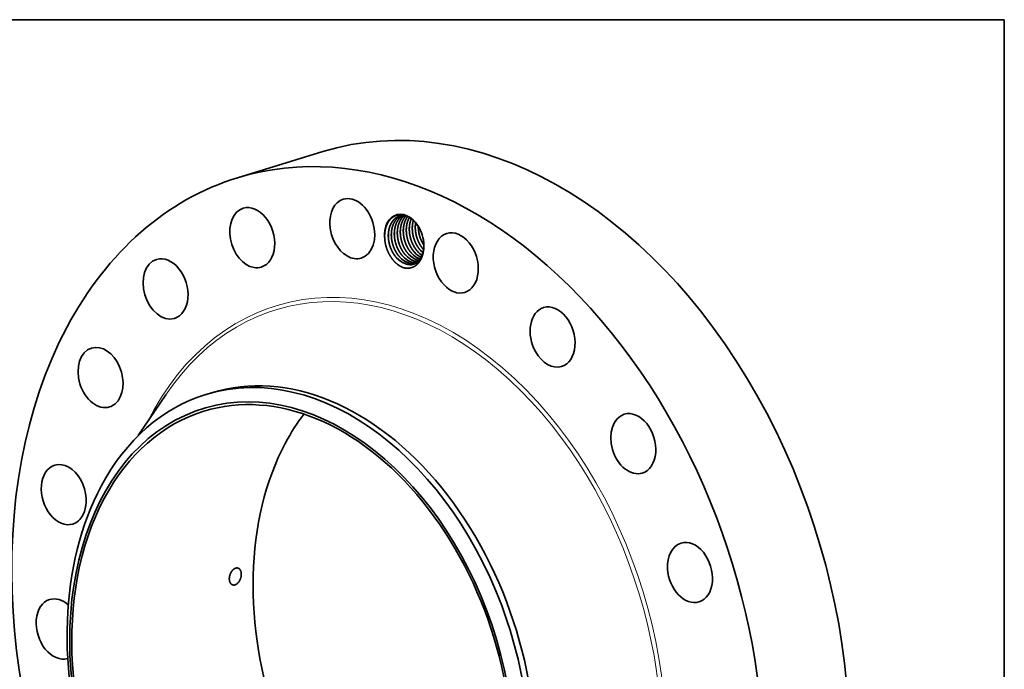
# Model space of a CAD drawing. Extents: x 0 to 10.8, y 0 to 8.2.
# Drawn here: x 6.7 to 10.8, y 5.6 to 8.2 of the extents above; entities that cross this region are included whole.
import ezdxf

# ---------------------------------------------------------------- set-up
doc = ezdxf.new("R2010")
doc.units = 0
doc.header["$MEASUREMENT"] = 0
doc.layers.get('0').update_dxf_attribs({"lineweight": 13})
doc.layers.add('1', color=7, linetype='Continuous', lineweight=13)

msp = doc.modelspace()

# ---------------------------------------------------------------- linework, layer by layer
at = {"color": 7, "lineweight": 35, "ltscale": 0.009282}
msp.add_line((7.5611, 7.5934), (7.9161, 7.702), dxfattribs=at)
at = {"color": 7, "lineweight": 35, "ltscale": 6e-06}
msp.add_line((8.3349, 7.2953), (8.3348, 7.2955), dxfattribs=at)
at = {"color": 7, "lineweight": 35, "ltscale": 2e-06}
msp.add_line((8.3349, 7.2955), (8.3349, 7.2955), dxfattribs=at)
at = {"color": 7, "lineweight": 35, "ltscale": 4e-06}
msp.add_line((8.3195, 7.2562), (8.3197, 7.2561), dxfattribs=at)
at = {"color": 7, "lineweight": 35, "ltscale": 0.005101}
msp.add_line((7.1489, 6.5221), (7.2631, 6.6912), dxfattribs=at)
at = {"color": 7, "lineweight": 35, "ltscale": 0.000616}
msp.add_line((7.4306, 6.6934), (7.4541, 6.7006), dxfattribs=at)
at = {"color": 7, "lineweight": 35, "ltscale": 0.03937}
for points in [[(8.3223, 7.2917, 0.03324), (8.3321, 7.2821)], [(8.3224, 7.2917, 0.032931), (8.3321, 7.2822)], [(8.2946, 7.2485, 0.066012), (8.3095, 7.2453)], [(8.2948, 7.2484, 0.064927), (8.3095, 7.2453)], [(8.3071, 7.2523, 0.03264), (8.3147, 7.2502)], [(8.3073, 7.2522, 0.031543), (8.3147, 7.2501)], [(8.2572, 7.2371, 0.051029), (8.269, 7.2342)], [(8.2574, 7.2369, 0.028294), (8.2641, 7.235)]]:
    msp.add_lwpolyline(points, format="xyb", dxfattribs=at)
for centre, major_axis, ratio, start_param, end_param in [((8.5418, 5.6576), (0.6257, -2.0444), 0.701208, 0.609851, 3.141585), ((8.1868, 5.5489), (0.6257, -2.0444), 0.701208, 6.283178, 9.424771), ((8.1868, 5.5489), (0.6257, -2.0444), 0.701208, 3.141585, 3.751444), ((8.0388, 7.3818), (0.0374, -0.1223), 0.701208, 3.141586, 5.636399), ((8.0388, 7.3818), (0.0374, -0.1223), 0.701208, 6.283179, 9.424771), ((7.623, 7.3446), (0.0374, -0.1223), 0.701208, 3.141601, 5.950558), ((7.623, 7.3446), (0.0374, -0.1223), 0.701208, 0.000008, 3.141601), ((8.2548, 7.3327), (0.0327, -0.1068), 0.701208, 1.752389, 4.435998), ((8.2674, 7.3325), (0.0313, -0.1022), 0.708051, 2.828694, 3.141541), ((8.2555, 7.3328), (0.0324, -0.1045), 0.710961, 2.167106, 2.661308), ((8.2565, 7.3347), (0.0335, -0.1023), 0.70782, 1.72812, 2.150103), ((8.2548, 7.3327), (0.0327, -0.1068), 0.701208, 1.389866, 1.752389), ((8.4691, 7.2396), (0.0374, -0.1223), 0.701208, 6.28317, 9.424763), ((8.2548, 7.3327), (0.0327, -0.1068), 0.701208, 0.924866, 1.389866), ((8.4691, 7.2396), (0.0374, -0.1223), 0.701208, 3.141577, 5.32224), ((8.3485, 7.3589), (0.0285, -0.0965), 0.691166, 5.316454, 5.598082), ((8.3488, 7.3591), (0.0284, -0.0967), 0.691884, 5.318379, 5.598371), ((7.2624, 7.1317), (0.0374, -0.1223), 0.701208, 3.141608, 6.264718), ((7.2624, 7.1317), (0.0374, -0.1223), 0.701208, 0.000015, 3.141608), ((8.0388, 7.3818), (0.0374, -0.1223), 0.701208, 5.636399, 6.283179), ((8.2613, 7.3321), (0.0286, -0.0964), 0.69115, 5.31571, 5.824866), ((8.2614, 7.3318), (0.0287, -0.096), 0.691841, 5.312232, 5.817547), ((8.2738, 7.3359), (0.0286, -0.0964), 0.69115, 5.31571, 5.824866), ((8.2738, 7.3356), (0.0287, -0.096), 0.691841, 5.312232, 5.817547), ((8.2862, 7.3397), (0.0286, -0.0964), 0.69115, 5.315711, 5.824867), ((8.2863, 7.3394), (0.0287, -0.096), 0.691841, 5.312233, 5.817548), ((8.2987, 7.3436), (0.0286, -0.0964), 0.69115, 5.31571, 5.824866), ((8.2988, 7.3432), (0.0287, -0.096), 0.691841, 5.312232, 5.817547), ((8.3111, 7.3474), (0.0286, -0.0964), 0.69115, 5.31571, 5.824866), ((8.3112, 7.347), (0.0287, -0.096), 0.691841, 5.312232, 5.817547), ((8.3236, 7.3512), (0.0286, -0.0964), 0.69115, 5.315714, 5.823184), ((8.3237, 7.3509), (0.0287, -0.096), 0.691841, 5.312233, 5.817547), ((8.336, 7.355), (0.0286, -0.0964), 0.691148, 5.31587, 5.714407), ((8.3362, 7.355), (0.0285, -0.0963), 0.6918, 5.315347, 5.712782), ((7.623, 7.3446), (0.0374, -0.1223), 0.701208, 5.950558, 6.283194), ((8.2608, 7.3345), (0.0301, -0.0984), 0.701208, 5.915463, 5.980338), ((8.2738, 7.3346), (0.029, -0.0949), 0.693638, 5.811487, 6.235541), ((8.2736, 7.3346), (0.029, -0.0949), 0.693701, 5.816262, 6.236898), ((8.2862, 7.3385), (0.029, -0.095), 0.693449, 5.811837, 6.122286), ((8.2861, 7.3385), (0.029, -0.095), 0.693445, 5.816706, 6.123379), ((8.4691, 7.2396), (0.0374, -0.1223), 0.701208, 5.32224, 6.28317), ((8.8718, 6.9319), (0.0374, -0.1223), 0.701208, 3.141591, 5.008081), ((8.8718, 6.9319), (0.0374, -0.1223), 0.701208, 6.283183, 9.424776), ((7.2624, 7.1317), (0.0374, -0.1223), 0.701208, 6.264718, 6.2832), ((8.1868, 5.5489), (0.6257, -2.0444), 0.701208, 3.751444, 6.283178), ((6.9923, 6.7638), (0.0374, -0.1223), 0.701208, 3.141591, 6.283183), ((6.9923, 6.7638), (0.0374, -0.1223), 0.701208, 0.295692, 3.141591), ((7.8156, 5.4353), (-0.3851, 1.2581), 0.701208, 4.751444, 6.283178), ((7.8392, 5.4425), (0.3851, -1.2581), 0.701208, 6.283178, 9.424771), ((8.8718, 6.9319), (0.0374, -0.1223), 0.701208, 5.008081, 6.283183), ((7.7882, 5.4269), (-0.3697, 1.2079), 0.701208, 1.609851, 7.893036), ((7.7882, 5.4269), (0.3663, -1.1969), 0.701208, 6.283178, 9.424771), ((7.8156, 5.4353), (-0.3851, 1.2581), 0.701208, 6.283178, 6.893036), ((6.9923, 6.7638), (0.0374, -0.1223), 0.701208, 6.283183, 6.578877), ((7.7882, 5.4269), (0.3663, -1.1969), 0.701208, 3.141585, 3.751444), ((8.5418, 5.6576), (0.3663, -1.1969), 0.701208, 3.60724, 3.751444), ((9.2074, 6.4888), (0.0374, -0.1223), 0.701208, 3.141608, 4.693921), ((9.2074, 6.4888), (0.0374, -0.1223), 0.701208, 0.000015, 3.141608), ((8.5418, 5.6576), (0.3663, -1.1969), 0.701208, 3.751444, 5.817538), ((9.2074, 6.4888), (0.0374, -0.1223), 0.701208, 4.693921, 6.2832), ((6.8391, 6.277), (0.0374, -0.1223), 0.701208, 3.141577, 6.28317), ((6.8391, 6.277), (0.0374, -0.1223), 0.701208, 0.609851, 3.141577), ((7.8156, 5.4353), (0.3851, -1.2581), 0.701208, 3.751444, 4.751444), ((7.7882, 5.4269), (0.3663, -1.1969), 0.701208, 3.751444, 6.283178), ((6.8391, 6.277), (0.0374, -0.1223), 0.701208, 6.28317, 6.893036), ((9.4431, 5.9537), (0.0374, -0.1223), 0.701208, 3.141601, 4.379762), ((9.4431, 5.9537), (0.0374, -0.1223), 0.701208, 0.000008, 3.141601), ((9.4431, 5.9537), (0.0374, -0.1223), 0.701208, 4.379762, 6.283194), ((6.8178, 5.7189), (0.0374, -0.1223), 0.701208, 3.141633, 6.283226), ((6.8178, 5.7189), (0.0374, -0.1223), 0.701208, 2.284491, 3.141633), ((7.8156, 5.4353), (0.3851, -1.2581), 0.701208, 0.609851, 1.609851), ((6.8178, 5.7189), (0.0374, -0.1223), 0.701208, 0.00004, 0.005912)]:
    msp.add_ellipse(centre, major_axis=major_axis, ratio=ratio, start_param=start_param, end_param=end_param, dxfattribs=at)
at = {"color": 7, "lineweight": 13, "ltscale": 0.03937}
for centre, major_axis, start_param, end_param in [((8.1868, 5.5489), (0.4631, -1.5131), 5.650109, 10.057854), ((8.1802, 5.5469), (0.4585, -1.4981), 5.767141, 9.940844)]:
    msp.add_ellipse(centre, major_axis=major_axis, ratio=0.701208, start_param=start_param, end_param=end_param, dxfattribs=at)
at = {"color": 7, "lineweight": 35, "ltscale": 0.03937}
for points, knots in [([(8.1738, 7.3398), (8.1734, 7.3454), (8.1732, 7.351), (8.1733, 7.3565), (8.1738, 7.3637), (8.1748, 7.3707), (8.1751, 7.3724), (8.1761, 7.378), (8.1773, 7.3834), (8.1783, 7.3869), (8.18, 7.3919), (8.1819, 7.3967), (8.1825, 7.3981), (8.1838, 7.4009), (8.1851, 7.4036), (8.1859, 7.4049), (8.1909, 7.414), (8.1972, 7.4219), (8.2033, 7.4276), (8.2126, 7.4337), (8.2226, 7.4373), (8.2254, 7.4381), (8.2339, 7.44), (8.2429, 7.4402), (8.249, 7.4396), (8.2551, 7.4382), (8.2611, 7.4361)], [0, 0, 0, 0, 0, 0, 26.672189, 26.672189, 26.672189, 35.316576, 35.316576, 35.316576, 55.539653, 55.539653, 55.539653, 64.144834, 64.144834, 64.144834, 72.624426, 72.624426, 72.624426, 123.445638, 123.445638, 123.445638, 142.565915, 142.565915, 142.565915, 181.009598, 181.009598, 181.009598, 181.009598, 181.009598, 181.009598]), ([(8.2362, 7.4346), (8.2345, 7.4341), (8.2329, 7.4336), (8.2313, 7.4329), (8.2266, 7.4308), (8.2221, 7.4282), (8.2192, 7.4261), (8.215, 7.4227), (8.2112, 7.4188), (8.2099, 7.4174), (8.2079, 7.415), (8.206, 7.4125), (8.2052, 7.4115), (8.2034, 7.4088), (8.2017, 7.406), (8.2007, 7.4042), (8.1988, 7.4006), (8.1971, 7.3969), (8.1963, 7.395), (8.1952, 7.3922), (8.1942, 7.3892), (8.1939, 7.3882), (8.1925, 7.3839), (8.1914, 7.3794), (8.1907, 7.376), (8.1893, 7.3676), (8.1886, 7.3589), (8.1885, 7.3537), (8.1888, 7.3403), (8.1908, 7.3266), (8.1926, 7.3184), (8.1961, 7.3067), (8.2007, 7.2955), (8.2023, 7.2921), (8.2066, 7.2833), (8.2117, 7.275), (8.2151, 7.2701), (8.2188, 7.2655), (8.2226, 7.2612)], [0, 0, 0, 0, 0, 0, 3.366801, 3.366801, 3.366801, 10.19169, 10.19169, 10.19169, 13.664311, 13.664311, 13.664311, 16.029473, 16.029473, 16.029473, 19.428881, 19.428881, 19.428881, 22.783042, 22.783042, 22.783042, 24.646484, 24.646484, 24.646484, 30.417953, 30.417953, 30.417953, 38.593054, 38.593054, 38.593054, 51.532252, 51.532252, 51.532252, 57.370668, 57.370668, 57.370668, 66.978305, 66.978305, 66.978305, 66.978305, 66.978305, 66.978305]), ([(8.2362, 7.4347), (8.2346, 7.4342), (8.233, 7.4336), (8.2314, 7.4329), (8.2266, 7.4308), (8.2221, 7.4282), (8.2192, 7.4261), (8.2151, 7.4227), (8.2113, 7.4188), (8.21, 7.4174), (8.2084, 7.4155), (8.2068, 7.4135), (8.2065, 7.413), (8.2046, 7.4104), (8.2028, 7.4077), (8.2015, 7.4054), (8.1992, 7.4013), (8.1972, 7.3969), (8.1964, 7.395), (8.1953, 7.3922), (8.1943, 7.3893), (8.194, 7.3882), (8.1927, 7.3839), (8.1915, 7.3794), (8.1908, 7.376), (8.1894, 7.3676), (8.1888, 7.3589), (8.1886, 7.3537), (8.1889, 7.3402), (8.1909, 7.3266), (8.1928, 7.3184), (8.1963, 7.3067), (8.2009, 7.2955), (8.2024, 7.2921), (8.2068, 7.2833), (8.2119, 7.275), (8.2153, 7.2701), (8.2189, 7.2655), (8.2228, 7.2612)], [0, 0, 0, 0, 0, 0, 3.368023, 3.368023, 3.368023, 10.194215, 10.194215, 10.194215, 13.667286, 13.667286, 13.667286, 14.845269, 14.845269, 14.845269, 19.389542, 19.389542, 19.389542, 22.764654, 22.764654, 22.764654, 24.619349, 24.619349, 24.619349, 30.387275, 30.387275, 30.387275, 38.564848, 38.564848, 38.564848, 51.502697, 51.502697, 51.502697, 57.343317, 57.343317, 57.343317, 66.935248, 66.935248, 66.935248, 66.935248, 66.935248, 66.935248]), ([(8.2425, 7.4362), (8.2367, 7.4336), (8.2312, 7.4301), (8.2261, 7.4257), (8.2202, 7.4192), (8.2153, 7.4117), (8.2143, 7.41), (8.2102, 7.4027), (8.2069, 7.3947), (8.2049, 7.3883), (8.2023, 7.3767), (8.2012, 7.3647), (8.201, 7.3595), (8.2011, 7.3443), (8.2034, 7.3289), (8.2058, 7.3188), (8.2103, 7.3053), (8.2163, 7.2928), (8.2179, 7.2896), (8.222, 7.2823), (8.2266, 7.2755), (8.2293, 7.2718), (8.2321, 7.2683), (8.2351, 7.265)], [0, 0, 0, 0, 0, 0, 12.513488, 12.513488, 12.513488, 16.072052, 16.072052, 16.072052, 27.381177, 27.381177, 27.381177, 35.518273, 35.518273, 35.518273, 51.406065, 51.406065, 51.406065, 57.175642, 57.175642, 57.175642, 64.572066, 64.572066, 64.572066, 64.572066, 64.572066, 64.572066]), ([(8.2426, 7.4362), (8.241, 7.4355), (8.2394, 7.4347), (8.2379, 7.4339), (8.2329, 7.4309), (8.2282, 7.4272), (8.2251, 7.4242), (8.2218, 7.4206), (8.2187, 7.4165), (8.2184, 7.416), (8.2172, 7.4144), (8.2161, 7.4128), (8.2154, 7.4117), (8.2137, 7.4089), (8.2122, 7.406), (8.2113, 7.4043), (8.21, 7.4015), (8.2089, 7.3988), (8.2085, 7.3978), (8.2077, 7.3958), (8.207, 7.3938), (8.2067, 7.3928), (8.205, 7.3874), (8.2036, 7.3818), (8.2027, 7.3771), (8.2018, 7.3698), (8.2013, 7.3623), (8.2012, 7.3598), (8.2011, 7.3472), (8.2025, 7.3344), (8.2045, 7.3243), (8.2085, 7.3108), (8.2139, 7.298), (8.2155, 7.2947), (8.2198, 7.2861), (8.2248, 7.2782), (8.2281, 7.2735), (8.2315, 7.2691), (8.2352, 7.265)], [0, 0, 0, 0, 0, 0, 3.399997, 3.399997, 3.399997, 11.45741, 11.45741, 11.45741, 12.629823, 12.629823, 12.629823, 14.962639, 14.962639, 14.962639, 18.153322, 18.153322, 18.153322, 19.954717, 19.954717, 19.954717, 21.767247, 21.767247, 21.767247, 29.573336, 29.573336, 29.573336, 33.657141, 33.657141, 33.657141, 49.414558, 49.414558, 49.414558, 55.253599, 55.253599, 55.253599, 64.406067, 64.406067, 64.406067, 64.406067, 64.406067, 64.406067]), ([(8.2491, 7.4369), (8.2461, 7.4351), (8.2432, 7.4331), (8.2404, 7.4308), (8.2369, 7.4274), (8.2336, 7.4236), (8.2329, 7.4226), (8.2313, 7.4206), (8.2298, 7.4185), (8.229, 7.4174), (8.2273, 7.4147), (8.2256, 7.4119), (8.2247, 7.4101), (8.2229, 7.4065), (8.2213, 7.4028), (8.2205, 7.4009), (8.2195, 7.3979), (8.2185, 7.3949), (8.2182, 7.3938), (8.2176, 7.3917), (8.217, 7.3895), (8.2167, 7.3884), (8.2154, 7.3826), (8.2144, 7.3766), (8.2139, 7.3717), (8.2131, 7.3569), (8.2143, 7.3416), (8.2161, 7.3315), (8.2192, 7.3197), (8.2235, 7.3085), (8.2242, 7.3068), (8.2282, 7.2973), (8.2329, 7.2882), (8.2374, 7.2812), (8.2423, 7.2747), (8.2476, 7.2688)], [0, 0, 0, 0, 0, 0, 6.877139, 6.877139, 6.877139, 9.217684, 9.217684, 9.217684, 11.589903, 11.589903, 11.589903, 14.850061, 14.850061, 14.850061, 18.312705, 18.312705, 18.312705, 20.189646, 20.189646, 20.189646, 22.066587, 22.066587, 22.066587, 30.045424, 30.045424, 30.045424, 45.741739, 45.741739, 45.741739, 48.664894, 48.664894, 48.664894, 61.829232, 61.829232, 61.829232, 61.829232, 61.829232, 61.829232]), ([(8.2492, 7.4369), (8.2456, 7.4348), (8.2423, 7.4323), (8.2391, 7.4296), (8.2357, 7.426), (8.2325, 7.4221), (8.2322, 7.4216), (8.231, 7.4201), (8.2299, 7.4185), (8.2291, 7.4174), (8.2268, 7.4139), (8.2247, 7.41), (8.2234, 7.4073), (8.2217, 7.4036), (8.2203, 7.3999), (8.22, 7.3989), (8.2181, 7.3937), (8.2167, 7.3882), (8.2157, 7.3837), (8.2146, 7.3765), (8.2139, 7.3692), (8.2138, 7.3667), (8.2134, 7.3543), (8.2145, 7.3415), (8.2163, 7.3314), (8.2204, 7.316), (8.2264, 7.3015), (8.2288, 7.2965), (8.2337, 7.2875), (8.2392, 7.2792), (8.2419, 7.2756), (8.2447, 7.2721), (8.2477, 7.2688)], [0, 0, 0, 0, 0, 0, 8.045087, 8.045087, 8.045087, 9.212381, 9.212381, 9.212381, 11.582268, 11.582268, 11.582268, 16.569294, 16.569294, 16.569294, 18.31622, 18.31622, 18.31622, 26.009605, 26.009605, 26.009605, 30.061002, 30.061002, 30.061002, 45.756487, 45.756487, 45.756487, 54.496483, 54.496483, 54.496483, 61.807944, 61.807944, 61.807944, 61.807944, 61.807944, 61.807944]), ([(8.2559, 7.4369), (8.2516, 7.4335), (8.2476, 7.4296), (8.2439, 7.4252), (8.2396, 7.4187), (8.236, 7.4116), (8.2351, 7.4097), (8.2325, 7.4037), (8.2304, 7.3974), (8.2292, 7.393), (8.2272, 7.3836), (8.2262, 7.3739), (8.226, 7.3688), (8.2259, 7.361), (8.2265, 7.3531), (8.2267, 7.3504), (8.2281, 7.3384), (8.2308, 7.3265), (8.2336, 7.3174), (8.2385, 7.3052), (8.2446, 7.2939), (8.2465, 7.2908), (8.2501, 7.2851), (8.2541, 7.2797), (8.256, 7.2773), (8.258, 7.2749), (8.26, 7.2726)], [0, 0, 0, 0, 0, 0, 10.397258, 10.397258, 10.397258, 14.054497, 14.054497, 14.054497, 21.668494, 21.668494, 21.668494, 29.770558, 29.770558, 29.770558, 34.010808, 34.010808, 34.010808, 48.525452, 48.525452, 48.525452, 54.260516, 54.260516, 54.260516, 59.350472, 59.350472, 59.350472, 59.350472, 59.350472, 59.350472]), ([(8.256, 7.4369), (8.2538, 7.4352), (8.2518, 7.4334), (8.2498, 7.4315), (8.2473, 7.4288), (8.2449, 7.4259), (8.2443, 7.4251), (8.243, 7.4233), (8.2417, 7.4214), (8.241, 7.4203), (8.2393, 7.4176), (8.2377, 7.4147), (8.2368, 7.413), (8.2355, 7.4103), (8.2343, 7.4076), (8.2339, 7.4066), (8.2331, 7.4046), (8.2324, 7.4027), (8.2321, 7.4017), (8.2303, 7.3964), (8.2288, 7.3908), (8.2279, 7.3862), (8.2268, 7.379), (8.2263, 7.3716), (8.2262, 7.3691), (8.2259, 7.3566), (8.2272, 7.3438), (8.2291, 7.3337), (8.2328, 7.3201), (8.2381, 7.3073), (8.2396, 7.3039), (8.244, 7.295), (8.2491, 7.2866), (8.2525, 7.2817), (8.2562, 7.277), (8.2601, 7.2726)], [0, 0, 0, 0, 0, 0, 5.20181, 5.20181, 5.20181, 6.941668, 6.941668, 6.941668, 9.300455, 9.300455, 9.300455, 12.497204, 12.497204, 12.497204, 14.270059, 14.270059, 14.270059, 16.042915, 16.042915, 16.042915, 23.790055, 23.790055, 23.790055, 27.857525, 27.857525, 27.857525, 43.582648, 43.582648, 43.582648, 49.422287, 49.422287, 49.422287, 59.137828, 59.137828, 59.137828, 59.137828, 59.137828, 59.137828]), ([(8.2626, 7.4356), (8.2599, 7.4329), (8.2574, 7.43), (8.2551, 7.427), (8.2519, 7.422), (8.2491, 7.4167), (8.2481, 7.4148), (8.2455, 7.4089), (8.2433, 7.4027), (8.2421, 7.3983), (8.24, 7.389), (8.2388, 7.3794), (8.2385, 7.3744), (8.2383, 7.3666), (8.2388, 7.3588), (8.239, 7.3561), (8.2402, 7.3441), (8.2428, 7.3321), (8.2455, 7.323), (8.2509, 7.309), (8.2579, 7.2962), (8.2607, 7.2916), (8.2647, 7.2858), (8.2691, 7.2803), (8.2702, 7.279), (8.2713, 7.2777), (8.2725, 7.2764)], [0, 0, 0, 0, 0, 0, 6.997282, 6.997282, 6.997282, 10.641009, 10.641009, 10.641009, 18.22509, 18.22509, 18.22509, 26.292291, 26.292291, 26.292291, 30.515933, 30.515933, 30.515933, 45.022229, 45.022229, 45.022229, 53.593791, 53.593791, 53.593791, 56.436145, 56.436145, 56.436145, 56.436145, 56.436145, 56.436145]), ([(8.2626, 7.4356), (8.262, 7.4349), (8.2613, 7.4342), (8.2607, 7.4335), (8.2594, 7.4321), (8.2582, 7.4307), (8.2576, 7.43), (8.2562, 7.4282), (8.2549, 7.4264), (8.2542, 7.4253), (8.2524, 7.4226), (8.2508, 7.4197), (8.2498, 7.418), (8.248, 7.4144), (8.2464, 7.4107), (8.2457, 7.4088), (8.2434, 7.4026), (8.2417, 7.3962), (8.2407, 7.3916), (8.2395, 7.3845), (8.2389, 7.3772), (8.2387, 7.3747), (8.2383, 7.3623), (8.2393, 7.3496), (8.2411, 7.3395), (8.2442, 7.3277), (8.2484, 7.3165), (8.2491, 7.3147), (8.2531, 7.3051), (8.2579, 7.296), (8.2623, 7.2889), (8.2673, 7.2824), (8.2726, 7.2765)], [0, 0, 0, 0, 0, 0, 1.754068, 1.754068, 1.754068, 3.513525, 3.513525, 3.513525, 5.876919, 5.876919, 5.876919, 9.123226, 9.123226, 9.123226, 12.599927, 12.599927, 12.599927, 20.279007, 20.279007, 20.279007, 24.326517, 24.326517, 24.326517, 40.013921, 40.013921, 40.013921, 42.9383, 42.9383, 42.9383, 56.196987, 56.196987, 56.196987, 56.196987, 56.196987, 56.196987]), ([(8.2692, 7.4328), (8.268, 7.4312), (8.2669, 7.4296), (8.2658, 7.428), (8.2637, 7.4245), (8.2617, 7.4209), (8.2608, 7.4191), (8.2581, 7.4132), (8.2559, 7.407), (8.2547, 7.4027), (8.2525, 7.3934), (8.2513, 7.3838), (8.251, 7.3788), (8.2508, 7.371), (8.2512, 7.3632), (8.2514, 7.3605), (8.2526, 7.3486), (8.255, 7.3366), (8.2577, 7.3275), (8.2617, 7.3169), (8.2667, 7.307), (8.2675, 7.3054), (8.271, 7.2989), (8.2749, 7.2927), (8.2781, 7.2883), (8.2814, 7.2841), (8.2849, 7.2802)], [0, 0, 0, 0, 0, 0, 3.574886, 3.574886, 3.574886, 7.212678, 7.212678, 7.212678, 14.786057, 14.786057, 14.786057, 22.840595, 22.840595, 22.840595, 27.05862, 27.05862, 27.05862, 41.561343, 41.561343, 41.561343, 44.445539, 44.445539, 44.445539, 53.186506, 53.186506, 53.186506, 53.186506, 53.186506, 53.186506]), ([(8.2693, 7.4327), (8.2685, 7.4317), (8.2677, 7.4306), (8.267, 7.4296), (8.2652, 7.4269), (8.2635, 7.424), (8.2626, 7.4223), (8.2607, 7.4187), (8.2591, 7.415), (8.2583, 7.4131), (8.2572, 7.4102), (8.2563, 7.4072), (8.2559, 7.4061), (8.2553, 7.404), (8.2547, 7.4018), (8.2544, 7.4008), (8.2531, 7.395), (8.2521, 7.389), (8.2515, 7.3841), (8.2505, 7.3684), (8.2519, 7.3522), (8.2539, 7.3412), (8.258, 7.3268), (8.2638, 7.3132), (8.2654, 7.3098), (8.2697, 7.3013), (8.2746, 7.2934), (8.2779, 7.2887), (8.2814, 7.2844), (8.2851, 7.2803)], [0, 0, 0, 0, 0, 0, 2.392907, 2.392907, 2.392907, 5.678702, 5.678702, 5.678702, 9.116, 9.116, 9.116, 10.976068, 10.976068, 10.976068, 12.844675, 12.844675, 12.844675, 20.80759, 20.80759, 20.80759, 37.955709, 37.955709, 37.955709, 43.796491, 43.796491, 43.796491, 52.921756, 52.921756, 52.921756, 52.921756, 52.921756, 52.921756]), ([(8.2765, 7.4289), (8.275, 7.4263), (8.2736, 7.4236), (8.2723, 7.4209), (8.2707, 7.4171), (8.2694, 7.4133), (8.269, 7.4123), (8.2673, 7.407), (8.2659, 7.4014), (8.265, 7.3967), (8.264, 7.3895), (8.2635, 7.3821), (8.2634, 7.3795), (8.2632, 7.367), (8.2646, 7.3542), (8.2665, 7.3441), (8.2704, 7.3305), (8.2758, 7.3178), (8.2773, 7.3144), (8.2817, 7.3057), (8.2867, 7.2976), (8.29, 7.2928), (8.2936, 7.2882), (8.2974, 7.284)], [0, 0, 0, 0, 0, 0, 5.026884, 5.026884, 5.026884, 6.81039, 6.81039, 6.81039, 14.58216, 14.58216, 14.58216, 18.658723, 18.658723, 18.658723, 34.405308, 34.405308, 34.405308, 40.240148, 40.240148, 40.240148, 49.636087, 49.636087, 49.636087, 49.636087, 49.636087, 49.636087]), ([(8.2766, 7.4288), (8.2756, 7.4272), (8.2747, 7.4254), (8.2738, 7.4237), (8.2725, 7.4209), (8.2713, 7.4181), (8.2709, 7.4172), (8.2701, 7.4152), (8.2694, 7.4132), (8.2691, 7.4122), (8.2674, 7.4068), (8.266, 7.4012), (8.2651, 7.3965), (8.2641, 7.3892), (8.2636, 7.3818), (8.2635, 7.3793), (8.2634, 7.3667), (8.2647, 7.3539), (8.2667, 7.3438), (8.2706, 7.3303), (8.276, 7.3175), (8.2776, 7.3141), (8.2819, 7.3055), (8.2869, 7.2974), (8.2902, 7.2927), (8.2938, 7.2882), (8.2975, 7.2841)], [0, 0, 0, 0, 0, 0, 3.259165, 3.259165, 3.259165, 5.052567, 5.052567, 5.052567, 6.855297, 6.855297, 6.855297, 14.647341, 14.647341, 14.647341, 18.727085, 18.727085, 18.727085, 34.47661, 34.47661, 34.47661, 40.31647, 40.31647, 40.31647, 49.609089, 49.609089, 49.609089, 49.609089, 49.609089, 49.609089]), ([(8.2843, 7.4236), (8.2826, 7.4195), (8.2811, 7.4153), (8.2798, 7.411), (8.2776, 7.4018), (8.2763, 7.3922), (8.2759, 7.3872), (8.2757, 7.3794), (8.2761, 7.3716), (8.2762, 7.369), (8.2774, 7.357), (8.2798, 7.345), (8.2824, 7.3359), (8.2863, 7.3253), (8.2912, 7.3153), (8.2921, 7.3137), (8.2956, 7.3071), (8.2996, 7.3008), (8.3028, 7.2962), (8.3062, 7.2919), (8.3099, 7.2879)], [0, 0, 0, 0, 0, 0, 7.606851, 7.606851, 7.606851, 15.646378, 15.646378, 15.646378, 19.857631, 19.857631, 19.857631, 34.355732, 34.355732, 34.355732, 37.24182, 37.24182, 37.24182, 46.234243, 46.234243, 46.234243, 46.234243, 46.234243, 46.234243]), ([(8.2844, 7.4235), (8.284, 7.4225), (8.2836, 7.4215), (8.2832, 7.4205), (8.2824, 7.4185), (8.2817, 7.4164), (8.2814, 7.4154), (8.2797, 7.41), (8.2783, 7.4043), (8.2774, 7.3996), (8.2765, 7.3923), (8.2761, 7.3849), (8.276, 7.3823), (8.2759, 7.3697), (8.2773, 7.3569), (8.2794, 7.3468), (8.2834, 7.3333), (8.2888, 7.3206), (8.2904, 7.3172), (8.2947, 7.3088), (8.2997, 7.3009), (8.3029, 7.2963), (8.3063, 7.2919), (8.31, 7.2879)], [0, 0, 0, 0, 0, 0, 1.821603, 1.821603, 1.821603, 3.653738, 3.653738, 3.653738, 11.470264, 11.470264, 11.470264, 15.557531, 15.557531, 15.557531, 31.321592, 31.321592, 31.321592, 37.15978, 37.15978, 37.15978, 46.192569, 46.192569, 46.192569, 46.192569, 46.192569, 46.192569]), ([(8.2929, 7.4164), (8.2915, 7.4119), (8.2905, 7.4073), (8.2896, 7.4026), (8.2887, 7.3952), (8.2883, 7.3877), (8.2883, 7.3851), (8.2883, 7.3744), (8.2894, 7.3635), (8.2908, 7.3553), (8.2935, 7.3445), (8.2972, 7.3341), (8.2982, 7.3316), (8.3024, 7.3211), (8.3076, 7.3112), (8.312, 7.3042), (8.317, 7.2976), (8.3223, 7.2917)], [0, 0, 0, 0, 0, 0, 7.868305, 7.868305, 7.868305, 11.966793, 11.966793, 11.966793, 24.740428, 24.740428, 24.740428, 29.01931, 29.01931, 29.01931, 42.275876, 42.275876, 42.275876, 42.275876, 42.275876, 42.275876]), ([(8.293, 7.4163), (8.2916, 7.4118), (8.2906, 7.4072), (8.2897, 7.4025), (8.2888, 7.3951), (8.2885, 7.3876), (8.2884, 7.385), (8.2884, 7.3743), (8.2896, 7.3634), (8.291, 7.3552), (8.2937, 7.3444), (8.2974, 7.3341), (8.2983, 7.3315), (8.3026, 7.3211), (8.3078, 7.3112), (8.3122, 7.3042), (8.3171, 7.2976), (8.3224, 7.2917)], [0, 0, 0, 0, 0, 0, 7.872476, 7.872476, 7.872476, 11.972641, 11.972641, 11.972641, 24.736152, 24.736152, 24.736152, 29.009782, 29.009782, 29.009782, 42.232285, 42.232285, 42.232285, 42.232285, 42.232285, 42.232285]), ([(8.3023, 7.4066), (8.3015, 7.4021), (8.301, 7.3975), (8.3008, 7.3928), (8.3007, 7.3857), (8.301, 7.3786), (8.3012, 7.3761), (8.3023, 7.364), (8.3048, 7.3519), (8.3076, 7.3423), (8.313, 7.3285), (8.3199, 7.3158), (8.3223, 7.3118), (8.3262, 7.306), (8.3304, 7.3006), (8.3318, 7.2988), (8.3333, 7.2971), (8.3348, 7.2955)], [0, 0, 0, 0, 0, 0, 7.45946, 7.45946, 7.45946, 11.227171, 11.227171, 11.227171, 26.452768, 26.452768, 26.452768, 33.978481, 33.978481, 33.978481, 37.653166, 37.653166, 37.653166, 37.653166, 37.653166, 37.653166]), ([(8.3024, 7.4065), (8.302, 7.4042), (8.3017, 7.402), (8.3015, 7.3997), (8.3005, 7.388), (8.3009, 7.3759), (8.302, 7.3662), (8.3045, 7.354), (8.3083, 7.3423), (8.309, 7.34), (8.3107, 7.3354), (8.3126, 7.3309), (8.3136, 7.3287), (8.3176, 7.32), (8.3223, 7.3118), (8.3262, 7.306), (8.3304, 7.3005), (8.3349, 7.2955)], [0, 0, 0, 0, 0, 0, 3.708609, 3.708609, 3.708609, 18.838237, 18.838237, 18.838237, 22.637059, 22.637059, 22.637059, 26.421538, 26.421538, 26.421538, 37.608569, 37.608569, 37.608569, 37.608569, 37.608569, 37.608569]), ([(8.3132, 7.3917), (8.3132, 7.3869), (8.3134, 7.382), (8.3138, 7.377), (8.3155, 7.3638), (8.3188, 7.3507), (8.3214, 7.3427), (8.3258, 7.3319), (8.3312, 7.3218), (8.3328, 7.319), (8.3345, 7.3162), (8.3363, 7.3136)], [0, 0, 0, 0, 0, 0, 7.698678, 7.698678, 7.698678, 20.641307, 20.641307, 20.641307, 25.744664, 25.744664, 25.744664, 25.744664, 25.744664, 25.744664]), ([(8.3134, 7.3915), (8.3133, 7.3818), (8.3142, 7.3718), (8.3159, 7.3619), (8.3194, 7.3489), (8.3242, 7.3366), (8.3255, 7.3336), (8.3282, 7.3277), (8.3313, 7.322), (8.3329, 7.3192), (8.3345, 7.3165), (8.3363, 7.3138)], [0, 0, 0, 0, 0, 0, 15.414716, 15.414716, 15.414716, 20.537848, 20.537848, 20.537848, 25.612813, 25.612813, 25.612813, 25.612813, 25.612813, 25.612813]), ([(8.2505, 7.2201), (8.2431, 7.223), (8.2357, 7.2269), (8.2285, 7.2318), (8.2148, 7.2434), (8.2028, 7.2582), (8.1973, 7.2663), (8.1876, 7.2836), (8.1806, 7.3024), (8.1778, 7.3121), (8.1754, 7.3236), (8.1742, 7.3349), (8.1741, 7.3365), (8.1739, 7.3382), (8.1738, 7.3398)], [0, 0, 0, 0, 0, 0, 12.198071, 12.198071, 12.198071, 24.406285, 24.406285, 24.406285, 36.620854, 36.620854, 36.620854, 38.656363, 38.656363, 38.656363, 38.656363, 38.656363, 38.656363]), ([(8.3343, 7.3364), (8.3349, 7.3328), (8.3354, 7.3291), (8.3358, 7.3255), (8.3366, 7.313), (8.3361, 7.301), (8.335, 7.2927), (8.3325, 7.282), (8.3287, 7.2722), (8.3276, 7.2696), (8.324, 7.2623), (8.3197, 7.2558), (8.3166, 7.2518), (8.3098, 7.2449), (8.302, 7.2398), (8.2981, 7.2378), (8.2901, 7.2348), (8.2817, 7.2335), (8.2775, 7.2333), (8.2732, 7.2336), (8.269, 7.2342)], [0, 0, 0, 0, 0, 0, 18.289235, 18.289235, 18.289235, 62.637441, 62.637441, 62.637441, 79.472797, 79.472797, 79.472797, 112.043003, 112.043003, 112.043003, 143.267831, 143.267831, 143.267831, 172.980621, 172.980621, 172.980621, 172.980621, 172.980621, 172.980621]), ([(8.2505, 7.2201), (8.258, 7.2181), (8.2655, 7.2171), (8.2729, 7.2172), (8.2871, 7.2195), (8.2999, 7.2261), (8.3059, 7.2304), (8.3149, 7.2391), (8.3221, 7.2502), (8.3247, 7.255), (8.3287, 7.2638), (8.3317, 7.2735), (8.3328, 7.2778), (8.3336, 7.2822), (8.3343, 7.2867)], [0, 0, 0, 0, 0, 0, 12.195021, 12.195021, 12.195021, 24.388328, 24.388328, 24.388328, 32.513323, 32.513323, 32.513323, 38.589905, 38.589905, 38.589905, 38.589905, 38.589905, 38.589905]), ([(8.3343, 7.2867), (8.3339, 7.2844), (8.3333, 7.2822), (8.3328, 7.2799), (8.3317, 7.2762), (8.3304, 7.2727), (8.3299, 7.2712), (8.329, 7.2689), (8.328, 7.2667), (8.3276, 7.2659), (8.3268, 7.2642), (8.326, 7.2625), (8.3256, 7.2617), (8.3218, 7.2548), (8.3172, 7.2488), (8.3127, 7.2441), (8.3049, 7.2384), (8.2965, 7.2348), (8.2935, 7.2339), (8.289, 7.2328), (8.2843, 7.2323), (8.2828, 7.2322), (8.2781, 7.2322), (8.2734, 7.2327), (8.2703, 7.2332), (8.2672, 7.234), (8.2641, 7.235)], [0, 0, 0, 0, 0, 0, 12.364397, 12.364397, 12.364397, 20.746496, 20.746496, 20.746496, 26.353123, 26.353123, 26.353123, 31.95975, 31.95975, 31.95975, 74.437799, 74.437799, 74.437799, 96.971323, 96.971323, 96.971323, 108.524429, 108.524429, 108.524429, 130.954017, 130.954017, 130.954017, 130.954017, 130.954017, 130.954017]), ([(7.542, 5.9636), (7.5378, 5.9594), (7.5342, 5.9542), (7.5313, 5.9483), (7.5278, 5.9375), (7.5272, 5.9266), (7.5275, 5.9221), (7.5291, 5.9146), (7.5326, 5.9085), (7.5344, 5.9062), (7.537, 5.9041), (7.5399, 5.9027), (7.5404, 5.9025), (7.5408, 5.9023), (7.5413, 5.9022)], [0, 0, 0, 0, 0, 0, 9.640284, 9.640284, 9.640284, 16.778145, 16.778145, 16.778145, 22.341634, 22.341634, 22.341634, 23.422568, 23.422568, 23.422568, 23.422568, 23.422568, 23.422568]), ([(7.5643, 5.9716), (7.5618, 5.9724), (7.5592, 5.9727), (7.5564, 5.9724), (7.5517, 5.971), (7.5472, 5.9682), (7.5454, 5.9668), (7.5436, 5.9653), (7.542, 5.9636)], [0, 0, 0, 0, 0, 0, 5.5177, 5.5177, 5.5177, 9.373586, 9.373586, 9.373586, 9.373586, 9.373586, 9.373586]), ([(7.5636, 5.9102), (7.5666, 5.9133), (7.5693, 5.9171), (7.5716, 5.9212), (7.5754, 5.9301), (7.5773, 5.9395), (7.5777, 5.9443), (7.5775, 5.9528), (7.5754, 5.9601), (7.5741, 5.9632), (7.5715, 5.9671), (7.5681, 5.9698), (7.5669, 5.9705), (7.5656, 5.9711), (7.5643, 5.9716)], [0, 0, 0, 0, 0, 0, 7.172929, 7.172929, 7.172929, 14.446376, 14.446376, 14.446376, 20.353904, 20.353904, 20.353904, 23.376011, 23.376011, 23.376011, 23.376011, 23.376011, 23.376011]), ([(7.5413, 5.9022), (7.5438, 5.9014), (7.5465, 5.9011), (7.5493, 5.9014), (7.554, 5.9028), (7.5585, 5.9056), (7.5603, 5.9069), (7.562, 5.9085), (7.5636, 5.9102)], [0, 0, 0, 0, 0, 0, 5.529636, 5.529636, 5.529636, 9.374339, 9.374339, 9.374339, 9.374339, 9.374339, 9.374339])]:
    msp.add_open_spline(points, degree=5, knots=knots, dxfattribs=at)
at = {"layer": '1', "color": 7, "lineweight": 35, "ltscale": 0.03937}
for p, q in [((0.25, 8.25), (10.75, 8.25)), ((10.75, 8.25), (10.75, 0.25))]:
    msp.add_line(p, q, dxfattribs=at)

doc.saveas('drawing.dxf')
